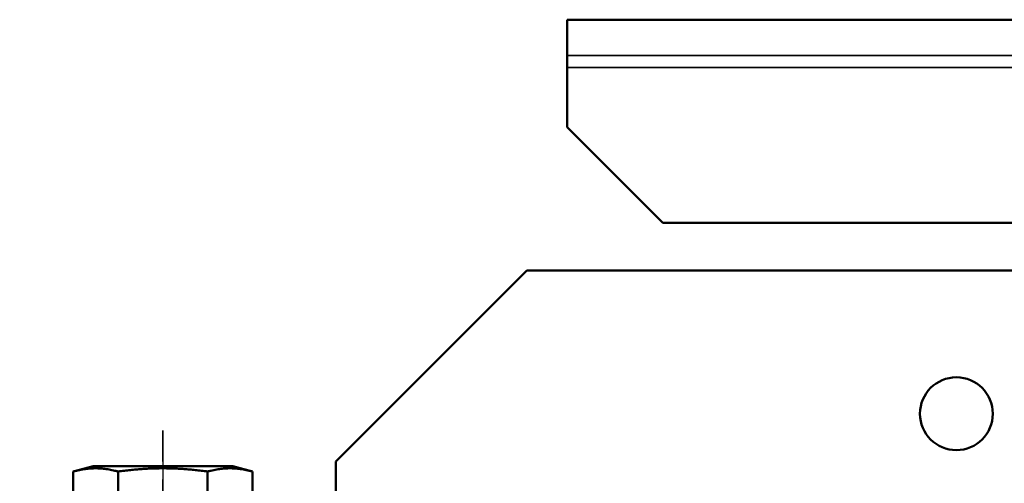
# Model space of a CAD drawing. Units: millimetres. Extents: x 55 to 31309, y 71 to 9314.
# Drawn here: x 1903 to 1985, y 7779 to 7818 of the extents above; entities that cross this region are included whole.
import ezdxf

# ---------------------------------------------------------------- set-up
doc = ezdxf.new("R2010")
doc.units = ezdxf.units.MM
doc.linetypes.add('AM_DIN_G_W050', pattern=[13.75, 9.75, -1.5, 1, -1.5])
for name, color, linetype, lineweight in [('AM_7', 4, 'AM_DIN_G_W050', 25), ('Sichtbar (ISO)', 7, 'Continuous', 50), ('Sichtbar schmal (ISO)', 3, 'Continuous', 35), ('Verdeckt (ISO)', 6, 'Continuous', 35)]:
    doc.layers.add(name, color=color, linetype=linetype, lineweight=lineweight)

# ---------------------------------------------------------------- blocks, each defined once
blk = doc.blocks.new('SDS3-0800_Basic-system_27.903.XX_Rails_B')
at = {"layer": 'Sichtbar (ISO)'}
for p, q in [((-336.5, 107), (336.5, 107)), ((-336.5, 103), (-336.5, 107)), ((-336.5, 103), (-336.5, 98)), ((-328.5, 90), (-336.5, 98)), ((-328.5, 90), (-285.5, 90))]:
    blk.add_line(p, q, dxfattribs=at)
at = {"layer": 'Sichtbar schmal (ISO)'}
blk.add_line((-336.5, 103), (336.5, 103), dxfattribs=at)
at = {"layer": 'Verdeckt (ISO)'}
blk.add_line((336.5, 104), (-336.5, 104), dxfattribs=at)
blk = doc.blocks.new('SDS3-0800_Basic-system_Fixed-part_B')
at = {"layer": 'Sichtbar (ISO)'}
for p, q in [((14.5, 70), (30.5, 86)), ((30.5, 86), (482.5, 86)), ((14.5, 62), (14.5, 70))]:
    blk.add_line(p, q, dxfattribs=at)
blk.add_circle((66.5, 74), 3.05, dxfattribs=at)
blk = doc.blocks.new('SDS 3-XXXX-X_27.903.XX_62.104.90_B')
at = {"layer": 'AM_7'}
blk.add_line((0, 11.1), (0, -19), dxfattribs=at)
at = {"layer": 'Sichtbar (ISO)'}
for p, q in [((-5.85, 8.1), (-7.506, 7.656)), ((-7.506, 2.661), (-7.506, 7.656)), ((5.85, 8.1), (-5.85, 8.1)), ((-3.753, 2.661), (-3.753, 7.656)), ((3.753, 2.661), (3.753, 7.656)), ((5.85, 8.1), (7.506, 7.656)), ((7.506, 2.661), (7.506, 7.656)), ((-7.506, 2.661), (-8.307, 2.288)), ((7.506, 2.661), (8.307, 2.288)), ((-4, -2), (-4, -5)), ((4, -2), (4, -5)), ((-4, -14.5), (-4, -15.233)), ((4, -14.5), (4, -15.233)), ((-4, -15.233), (4, -15.233)), ((-3.233, -16), (-4, -15.233)), ((3.233, -16), (4, -15.233)), ((3.233, -16), (-3.233, -16))]:
    blk.add_line(p, q, dxfattribs=at)
for centre, start, end in [((-7.8, 1.2), 115, 270), ((7.8, 1.2), 270, 65)]:
    blk.add_arc(centre, 1.2, start, end, dxfattribs=at)
for points, weights in [([(-3.753, 7.656), (-5.629, 8.159), (-7.506, 7.656)], [1, 1.15470053838, 1]), ([(3.753, 7.656), (0, 8.159), (-3.753, 7.656)], [1, 1.15470053838, 1]), ([(7.506, 7.656), (5.629, 8.159), (3.753, 7.656)], [1, 1.15470053838, 1]), ([(-3.753, 2.661), (-5.629, 3.536), (-7.506, 2.661)], [1.05723361199, 1.22078822095, 1.05723361199]), ([(3.753, 2.661), (0, 3.536), (-3.753, 2.661)], [1.05723361199, 1.22078822095, 1.05723361199]), ([(7.506, 2.661), (5.629, 3.536), (3.753, 2.661)], [1.05723361199, 1.22078822095, 1.05723361199])]:
    blk.add_rational_spline(points, weights, degree=2, dxfattribs=at)
at = {"layer": 'Sichtbar schmal (ISO)'}
blk.add_line((-8.307, 2.288), (8.307, 2.288), dxfattribs=at)
at = {"layer": 'Verdeckt (ISO)', "ltscale": 3.809293}
for p, q in [((-4, 0), (-4, -2)), ((4, 0), (4, -2))]:
    blk.add_line(p, q, dxfattribs=at)
at = {"layer": 'Verdeckt (ISO)', "ltscale": 22.980164}
for p, q in [((-4, -5), (-4, -14.5)), ((4, -5), (4, -14.5))]:
    blk.add_line(p, q, dxfattribs=at)
blk = doc.blocks.new('SDS 3-XXXX-X_27.903.XX_62.401.09_B')
at = {"layer": 'AM_7'}
blk.add_line((0, -19), (0, 11.1), dxfattribs=at)
at = {"layer": 'Sichtbar (ISO)'}
for p, q in [((-12, 0), (12, 0)), ((-12, -2), (-12, 0)), ((12, -2), (12, 0)), ((-12, -2), (12, -2))]:
    blk.add_line(p, q, dxfattribs=at)
at = {"layer": 'Verdeckt (ISO)', "ltscale": 3.809293}
for p, q in [((-4.2, -2), (-4.2, 0)), ((4.2, -2), (4.2, 0))]:
    blk.add_line(p, q, dxfattribs=at)
blk = doc.blocks.new('*U153')
for name in ['SDS 3-XXXX-X_27.903.XX_62.401.09_B', 'SDS 3-XXXX-X_27.903.XX_62.104.90_B']:
    blk.add_blockref(name, (0, 61.5))
at = {"layer": 'Sichtbar (ISO)'}
blk.add_blockref('SDS3-0800_Basic-system_Fixed-part_B', (0, 0), dxfattribs=at)

msp = doc.modelspace()

# ---------------------------------------------------------------- block references
at = {"layer": 'Sichtbar (ISO)'}
for name, p in [('*U153', (1914.83, 7711.239)), ('SDS3-0800_Basic-system_27.903.XX_Rails_B', (2285.22, 7711.239))]:
    msp.add_blockref(name, p, dxfattribs=at)

doc.saveas('drawing.dxf')
